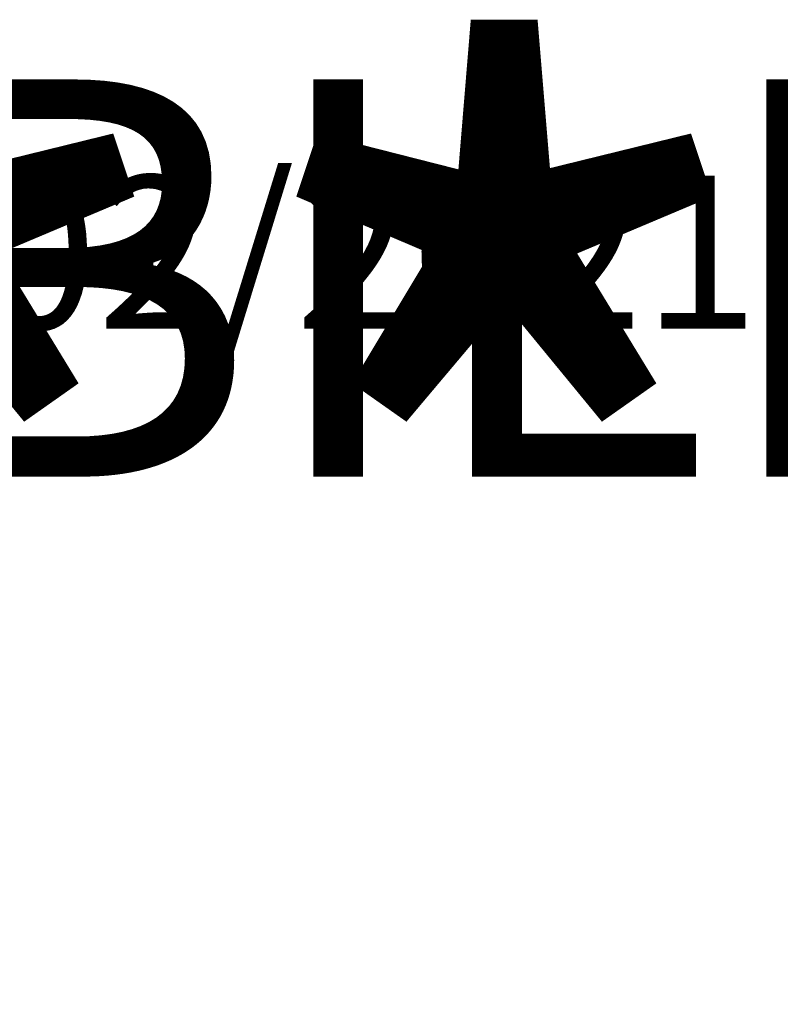
# Model space of a CAD drawing. Units: millimetres. Extents: x 65 to 38462, y -4296 to 4100.
# Drawn here: x 6952 to 11124, y -4296 to 1106 of the extents above; entities that cross this region are included whole.
import ezdxf
from ezdxf.enums import TextEntityAlignment as Align

# ---------------------------------------------------------------- set-up
doc = ezdxf.new("R2018")
doc.units = ezdxf.units.MM
doc.header["$LTSCALE"] = 20
doc.layers.add('Title (ISO)', color=7, linetype='Continuous', lineweight=50)

# ---------------------------------------------------------------- blocks, each defined once
blk = doc.blocks.new('Title Blocks Moffat2018')
at = {"layer": 'Title (ISO)', "lineweight": 30, "flags": 104}
for tag, p in [('TITLE', (192.78, 111.05)), ('PROJECT', (192.78, 116.03)), ('Product_No', (287.62, 116.3)), ('SMStyle', (165.89, 106.04)), ('Thickness', (230.11, 106.04)), ('Legacy', (165.89, 101.04)), ('Quote', (288.25, 100.87))]:
    blk.add_attdef(tag, text='', height=2.49, dxfattribs=at).set_placement(p, align=Align.TOP_CENTER)
at = {"layer": 'Title (ISO)', "lineweight": 30, "flags": 63}
blk.add_attdef('SO', text='', height=2.49, rotation=359.9934, dxfattribs=at).set_placement((288.25, 95.86), align=Align.TOP_CENTER)
at = {"layer": 'Title (ISO)', "lineweight": 30, "flags": 104}
for tag, height, p in [('CREATION_DATE', 2.49, (359.3, 89.63)), ('REVISION_NUMBER', 5, (390.3, 92.13)), ('Sheet_Size', 2.5, (395.3, 84.63))]:
    blk.add_attdef(tag, text='', height=height, dxfattribs=at).set_placement(p, align=Align.MIDDLE_CENTER)
at = {"layer": 'Title (ISO)', "lineweight": 30, "flags": 22}
blk.add_attdef('Initial_View_Scale', text='', height=2.49, rotation=0.0058, dxfattribs=at).set_placement((348.8, 84.64), align=Align.MIDDLE_CENTER)

msp = doc.modelspace()

# ---------------------------------------------------------------- block references
ref = msp.add_blockref('Title Blocks Moffat2018', (-2166.024, -1542.68), dxfattribs=dict(xscale=20, yscale=20, zscale=20))
lines = msp.add_mtext('10/02/2021', dxfattribs={"layer": 'Title (ISO)', "insert": (5020, 250), "char_height": 840, "attachment_point": 1})
ref.add_attrib('CREATION_DATE', '', (5020, 250), dxfattribs={"flags": 104}).embed_mtext(lines)
lines = msp.add_mtext('MOBILE PLATE DISPENSER', dxfattribs={"layer": 'Title (ISO)', "insert": (1689.498, 778), "char_height": 2178.9954, "attachment_point": 1})
ref.add_attrib('PROJECT', '', (1689.498, 778), dxfattribs={"flags": 104}).embed_mtext(lines)
lines = msp.add_mtext('*** HP1 ***', dxfattribs={"layer": 'Title (ISO)', "insert": (1689.498, 678.248), "char_height": 4974.5624, "attachment_point": 1})
ref.add_attrib('TITLE', '', (1689.498, 678.248), dxfattribs={"flags": 104}).embed_mtext(lines)

doc.saveas('drawing.dxf')
